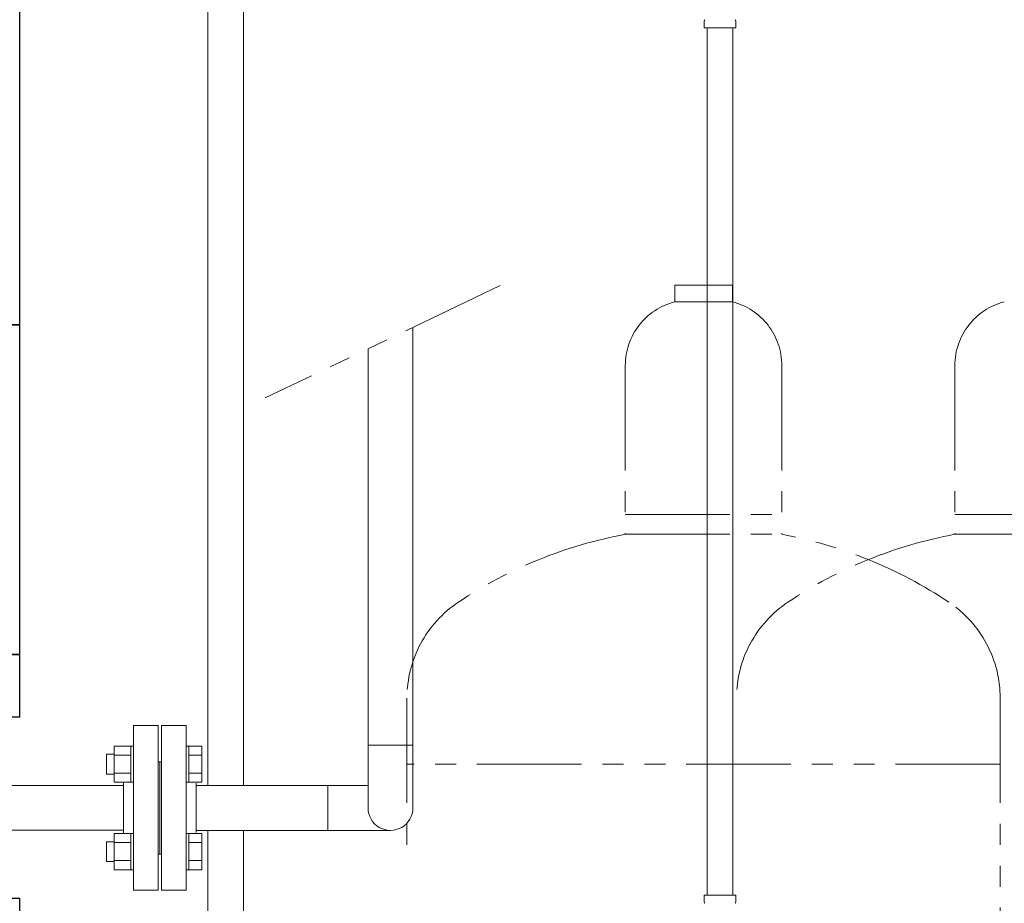
# Model space of a CAD drawing. Units: millimetres. Extents: x 3687 to 15395, y 2950 to 10075.
# Drawn here: x 6219 to 6817, y 4099 to 4635 of the extents above; entities that cross this region are included whole.
import ezdxf

# ---------------------------------------------------------------- set-up
doc = ezdxf.new("R2010")
doc.units = ezdxf.units.MM
doc.linetypes.add('PHANTOM', pattern=[63.5, 31.75, -6.35, 6.35, -6.35, 6.35, -6.35])
doc.linetypes.add('実線', pattern=[0])
for name, color, linetype in [('_0-0_', 7, 'Continuous'), ('CSLAYER17', 7, 'Continuous'), ('ガス管', 7, 'Continuous')]:
    doc.layers.add(name, color=color, linetype=linetype)
doc.layers.add('ガス配管', color=2, linetype='Continuous', lineweight=30)
doc.layers.add('図面枠', color=7, linetype='Continuous', lineweight=50)

msp = doc.modelspace()

# ---------------------------------------------------------------- linework, layer by layer
at = {"color": 3, "lineweight": 9}
for p, q in [((6634.47, 4629.73), (6634.47, 4633.96)), ((6653.57, 4629.73), (6653.57, 4633.96)), ((6634.47, 4629.73), (6653.57, 4629.73)), ((6636.27, 4629.73), (6636.27, 4103.73)), ((6651.77, 4629.73), (6651.77, 4103.73)), ((6634.44, 4103.73), (6653.54, 4103.73)), ((6634.44, 4103.73), (6634.44, 4099.49)), ((6653.54, 4103.73), (6653.54, 4099.49))]:
    msp.add_line(p, q, dxfattribs=at)
at = {"linetype": 'PHANTOM', "lineweight": 9, "ltscale": 2}
msp.add_line((6510.64, 4473.41), (6368.02, 4405.31), dxfattribs=at)
at = {"color": 4, "linetype": 'PHANTOM', "lineweight": 9, "ltscale": 2}
for p, q in [((6651.52, 4473.58), (6616.52, 4473.58)), ((6616.52, 4473.58), (6616.52, 4463.58)), ((6651.52, 4473.58), (6651.52, 4463.58)), ((6651.52, 4463.58), (6616.52, 4463.58)), ((6586.52, 4424.85), (6586.52, 4322.58)), ((6681.52, 4424.85), (6681.52, 4322.58)), ((6786.52, 4424.85), (6786.52, 4322.58)), ((6586.52, 4334.58), (6681.52, 4334.58)), ((6786.52, 4334.58), (6881.52, 4334.58)), ((6586.52, 4322.58), (6681.52, 4322.58)), ((6786.52, 4322.58), (6881.52, 4322.58)), ((6454.02, 4223.15), (6454.02, 4129.65)), ((6814.02, 4223.15), (6814.02, 3513.34)), ((6814.02, 4183.15), (6454.02, 4183.15))]:
    msp.add_line(p, q, dxfattribs=at)
at = {"color": 6, "linetype": '実線', "lineweight": 9}
msp.add_line((6326.02, 4141.65), (6326.02, 4171.65), dxfattribs=at)
at = {"color": 6, "lineweight": 9}
msp.add_line((6405.92, 4170.22), (6405.92, 4143.02), dxfattribs=at)
at = {"color": 3, "lineweight": 9}
for centre, start, end in [((6635.47, 4633.96), 135, 180), ((6652.57, 4633.96), 360, 45), ((6635.44, 4099.49), 180, 225), ((6652.54, 4099.49), 315, 0)]:
    msp.add_arc(centre, 1, start, end, dxfattribs=at)
at = {"color": 4, "linetype": 'PHANTOM', "lineweight": 9, "ltscale": 2}
for centre, radius, start, end in [((6626.52, 4424.85), 40, 104.47751, 180), ((6641.52, 4424.85), 40, 0, 75.52249), ((6826.52, 4424.85), 40, 104.47751, 180), ((6636.52, 4054.29), 272.9, 100.55714, 123.67322), ((6631.52, 4054.29), 272.9, 56.32678, 79.44286), ((6836.52, 4054.29), 272.9, 100.55714, 123.67322), ((6524.02, 4223.15), 70, 123.67322, 180), ((6724.02, 4223.15), 70, 123.67322, 180), ((6744.02, 4223.15), 70, 0, 56.32678)]:
    msp.add_arc(centre, radius, start, end, dxfattribs=at)
at = {"layer": '_0-0_', "color": 3, "linetype": 'Continuous', "lineweight": 9}
for p, q in [((6333.17, 4170.22), (6333.17, 4678.08)), ((6354.87, 4170.22), (6354.87, 4678.08)), ((6333.17, 4087.58), (6333.17, 4143.02)), ((6354.87, 4087.58), (6354.87, 4143.02))]:
    msp.add_line(p, q, dxfattribs=at)
at = {"layer": 'CSLAYER17', "color": 6, "linetype": 'Continuous', "lineweight": 9}
for p, q in [((6276.42, 4189.16), (6271.62, 4189.16)), ((6271.62, 4189.16), (6271.62, 4177.16)), ((6276.42, 4194.13), (6276.42, 4172.19)), ((6276.42, 4194.13), (6286.42, 4194.13)), ((6276.42, 4188.65), (6286.42, 4188.65)), ((6286.42, 4194.16), (6286.42, 4172.16)), ((6288.02, 4194.16), (6286.42, 4194.16)), ((6321.62, 4194.16), (6320.02, 4194.16)), ((6320.02, 4172.16), (6320.02, 4194.16)), ((6321.62, 4194.16), (6321.62, 4172.16)), ((6321.62, 4194.13), (6329.62, 4194.13)), ((6321.62, 4188.65), (6329.62, 4188.65)), ((6329.62, 4194.13), (6329.62, 4172.19)), ((6276.42, 4177.16), (6271.62, 4177.16)), ((6276.42, 4177.68), (6286.42, 4177.68)), ((6321.62, 4177.68), (6329.62, 4177.68)), ((6276.42, 4172.19), (6286.42, 4172.19)), ((6288.02, 4172.16), (6286.42, 4172.16)), ((6321.62, 4172.16), (6320.02, 4172.16)), ((6321.62, 4172.19), (6329.62, 4172.19)), ((6276.42, 4119.16), (6276.42, 4141.1)), ((6276.42, 4141.1), (6286.42, 4141.1)), ((6286.42, 4119.13), (6286.42, 4141.13)), ((6288.02, 4141.13), (6286.42, 4141.13)), ((6288.02, 4141.13), (6288.02, 4119.13)), ((6321.62, 4141.13), (6320.02, 4141.13)), ((6321.62, 4119.13), (6321.62, 4141.13)), ((6321.62, 4141.1), (6329.62, 4141.1)), ((6329.62, 4119.16), (6329.62, 4141.1)), ((6276.42, 4136.13), (6271.62, 4136.13)), ((6271.62, 4136.13), (6271.62, 4124.13)), ((6276.42, 4135.61), (6286.42, 4135.61)), ((6321.62, 4135.61), (6329.62, 4135.61)), ((6276.42, 4124.13), (6271.62, 4124.13)), ((6276.42, 4124.65), (6286.42, 4124.65)), ((6321.62, 4124.65), (6329.62, 4124.65)), ((6276.42, 4119.16), (6286.42, 4119.16)), ((6288.02, 4119.13), (6286.42, 4119.13)), ((6321.62, 4119.13), (6320.02, 4119.13)), ((6321.62, 4119.16), (6329.62, 4119.16))]:
    msp.add_line(p, q, dxfattribs=at)
at = {"layer": 'ガス管', "color": 6, "linetype": '実線', "lineweight": 9, "ltscale": 0.001}
for p, q in [((6457.62, 4156.62), (6457.62, 4448.09)), ((6430.42, 4156.62), (6430.42, 4435.1)), ((6288.02, 4206.65), (6288.02, 4106.65)), ((6288.02, 4206.65), (6303.02, 4206.65)), ((6303.02, 4206.65), (6303.02, 4106.65)), ((6305.02, 4206.65), (6305.02, 4106.65)), ((6320.02, 4206.65), (6305.02, 4206.65)), ((6320.02, 4206.65), (6320.02, 4106.65)), ((6304.02, 4184.65), (6303.02, 4184.65)), ((6304.02, 4184.65), (6304.02, 4128.65)), ((6304.02, 4184.65), (6305.02, 4184.65)), ((6304.02, 4184.65), (6304.02, 4128.65)), ((6282.02, 4172.19), (6282.02, 4141.1)), ((6282.02, 4170.27), (6035.22, 4170.27)), ((6326.02, 4170.22), (6430.42, 4170.22)), ((6282.02, 4143.07), (6035.22, 4143.07)), ((6304.02, 4128.65), (6303.02, 4128.65)), ((6304.02, 4128.65), (6305.02, 4128.65)), ((6303.02, 4106.65), (6288.02, 4106.65)), ((6305.02, 4106.65), (6320.02, 4106.65))]:
    msp.add_line(p, q, dxfattribs=at)
msp.add_arc((6444.02, 4156.62), 13.6, 179.90039, 0.09961, dxfattribs=at)
at = {"layer": 'ガス配管', "color": 6, "linetype": '実線', "lineweight": 9}
for p, q in [((6457.62, 4194.72), (6430.42, 4194.72)), ((6326.02, 4143.02), (6444.07, 4143.02))]:
    msp.add_line(p, q, dxfattribs=at)
at = {"layer": '図面枠', "lineweight": 25, "ltscale": 0.5}
for p, q in [((6219.02, 4449.58), (6219.02, 4649.58)), ((6219.02, 4449.58), (6069.02, 4449.58)), ((6069.02, 4449.58), (6219.02, 4449.58)), ((6219.02, 4249.58), (6219.02, 4449.58)), ((6069.02, 4249.58), (6219.02, 4249.58)), ((6219.02, 4249.58), (6069.02, 4249.58)), ((6219.02, 4211.62), (6219.02, 4249.58)), ((6219.02, 4211.62), (6069.02, 4211.62)), ((6219.02, 4101.62), (6069.02, 4101.62)), ((6219.02, 4049.58), (6219.02, 4101.62))]:
    msp.add_line(p, q, dxfattribs=at)

doc.saveas('drawing.dxf')
